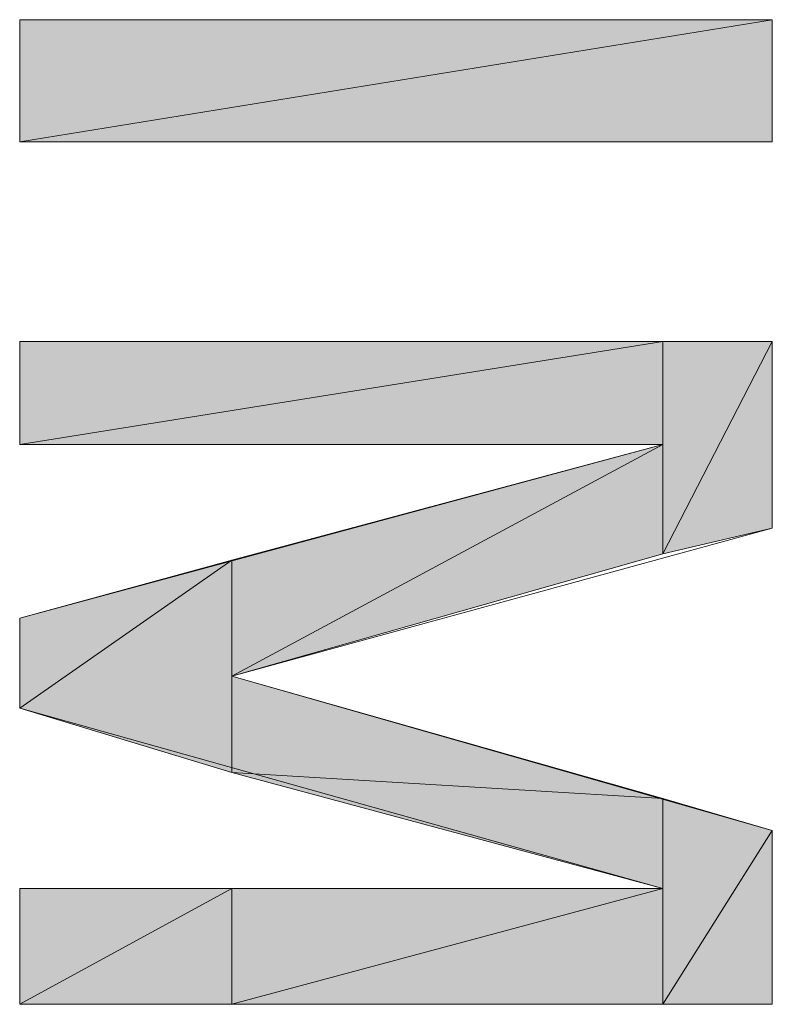
# Model space of a CAD drawing. Units: inches. Extents: x 0 to 8.5, y 0 to 11.
# Drawn here: x 6.4 to 6.6, y 8.9 to 9.1 of the extents above; entities that cross this region are included whole.
import ezdxf

# ---------------------------------------------------------------- set-up
doc = ezdxf.new("R2010")
doc.units = ezdxf.units.IN
doc.header["$MEASUREMENT"] = 0
doc.layers.add('Layer 1', color=7, linetype='Continuous')

# ---------------------------------------------------------------- blocks, each defined once
blk = doc.blocks.new('block 5')
at = {"layer": 'Layer 1', "true_color": 0x545454}
h = blk.add_hatch(color=251, dxfattribs=at)
h.dxf.hatch_style = 2
h.paths.add_polyline_path([(6.63278, 9.12611), (6.43778, 9.09444), (6.43778, 9.12611)])
h.paths.add_polyline_path([(6.63278, 9.09444), (6.63278, 9.12611), (6.43778, 9.09444)])
h = blk.add_hatch(color=251, dxfattribs=at)
h.dxf.hatch_style = 2
h.paths.add_polyline_path([(6.60444, 9.04278), (6.43778, 9.01611), (6.43778, 9.04278)])
h.paths.add_polyline_path([(6.60444, 9.01611), (6.60444, 9.04278), (6.43778, 9.01611)])
h = blk.add_hatch(color=251, dxfattribs=at)
h.dxf.hatch_style = 2
h.paths.add_polyline_path([(6.63278, 9.04278), (6.60444, 8.98778), (6.60444, 9.04278)])
h.paths.add_polyline_path([(6.63278, 8.99444), (6.63278, 9.04278), (6.60444, 8.98778)])
h = blk.add_hatch(color=251, dxfattribs=at)
h.dxf.hatch_style = 2
edge = h.paths.add_edge_path()
edge.add_spline(control_points=[(6.60444, 9.01611), (6.60444, 9.01611), (6.60444, 9.01611), (6.60444, 9.01611), (6.60444, 9.01611), (6.60444, 9.04278), (6.60444, 9.04278), (6.60444, 9.04278), (6.60444, 9.01611), (6.60444, 9.01611)], knot_values=[0, 0, 0, 0, 1, 1, 1, 2, 2, 2, 3, 3, 3, 3], degree=3, periodic=1)
edge = h.paths.add_edge_path()
edge.add_spline(control_points=[(6.60444, 9.04278), (6.60444, 9.04278), (6.60444, 9.01611), (6.60444, 9.01611), (6.60444, 9.01611), (6.60444, 9.04278), (6.60444, 9.04278)], knot_values=[0, 0, 0, 0, 1, 1, 1, 2, 2, 2, 2], degree=3, periodic=1)
h = blk.add_hatch(color=251, dxfattribs=at)
h.dxf.hatch_style = 2
h.paths.add_polyline_path([(6.60444, 9.01611), (6.49278, 8.95611), (6.49278, 8.98611)])
h.paths.add_polyline_path([(6.60444, 8.98778), (6.60444, 9.01611), (6.49278, 8.95611)])
h = blk.add_hatch(color=251, dxfattribs=at)
h.dxf.hatch_style = 2
edge = h.paths.add_edge_path()
edge.add_spline(control_points=[(6.60444, 8.98778), (6.60444, 8.98778), (6.60444, 8.98778), (6.60444, 8.98778), (6.60444, 8.98778), (6.60444, 9.01611), (6.60444, 9.01611), (6.60444, 9.01611), (6.60444, 8.98778), (6.60444, 8.98778)], knot_values=[0, 0, 0, 0, 1, 1, 1, 2, 2, 2, 3, 3, 3, 3], degree=3, periodic=1)
edge = h.paths.add_edge_path()
edge.add_spline(control_points=[(6.60444, 9.01611), (6.60444, 9.01611), (6.60444, 8.98778), (6.60444, 8.98778), (6.60444, 8.98778), (6.60444, 9.01611), (6.60444, 9.01611)], knot_values=[0, 0, 0, 0, 1, 1, 1, 2, 2, 2, 2], degree=3, periodic=1)
h = blk.add_hatch(color=251, dxfattribs=at)
h.dxf.hatch_style = 2
h.paths.add_polyline_path([(6.49278, 8.98611), (6.43778, 8.94778), (6.43778, 8.97111)])
h.paths.add_polyline_path([(6.49278, 8.93111), (6.49278, 8.98611), (6.43778, 8.94778)])
h = blk.add_hatch(color=251, dxfattribs=at)
h.dxf.hatch_style = 2
h.paths.add_polyline_path([(6.60444, 8.92444), (6.49278, 8.93111), (6.49278, 8.95611)])
h.paths.add_polyline_path([(6.60444, 8.90111), (6.60444, 8.92444), (6.49278, 8.93111)])
h = blk.add_hatch(color=251, dxfattribs=at)
h.dxf.hatch_style = 2
h.paths.add_polyline_path([(6.63278, 8.91611), (6.60444, 8.87111), (6.60444, 8.92444)])
h.paths.add_polyline_path([(6.63278, 8.87111), (6.63278, 8.91611), (6.60444, 8.87111)])
h = blk.add_hatch(color=251, dxfattribs=at)
h.dxf.hatch_style = 2
h.paths.add_polyline_path([(6.49278, 8.90111), (6.43778, 8.87111), (6.43778, 8.90111)])
h.paths.add_polyline_path([(6.49278, 8.87111), (6.49278, 8.90111), (6.43778, 8.87111)])
h = blk.add_hatch(color=251, dxfattribs=at)
h.dxf.hatch_style = 2
h.paths.add_polyline_path([(6.60444, 8.90111), (6.49278, 8.87111), (6.49278, 8.90111)])
h.paths.add_polyline_path([(6.60444, 8.87111), (6.60444, 8.90111), (6.49278, 8.87111)])
at = {"layer": 'Layer 1', "lineweight": 0}
for points in [[(6.43778, 9.09444), (6.43778, 9.12611)], [(6.43778, 9.12611), (6.63278, 9.12611)], [(6.63278, 9.12611), (6.43778, 9.09444), (6.43778, 9.12611), (6.63278, 9.12611)], [(6.63278, 9.09444), (6.63278, 9.12611), (6.43778, 9.09444), (6.63278, 9.09444)], [(6.63278, 9.12611), (6.43778, 9.09444), (6.43778, 9.12611), (6.63278, 9.12611)], [(6.63278, 9.09444), (6.63278, 9.12611), (6.43778, 9.09444), (6.63278, 9.09444)], [(6.63278, 9.12611), (6.63278, 9.09444)], [(6.63278, 9.09444), (6.43778, 9.09444)], [(6.43778, 9.01611), (6.43778, 9.04278)], [(6.43778, 9.04278), (6.63278, 9.04278)], [(6.60444, 9.04278), (6.43778, 9.01611), (6.43778, 9.04278), (6.60444, 9.04278)], [(6.60444, 9.01611), (6.60444, 9.04278), (6.43778, 9.01611), (6.60444, 9.01611)], [(6.60444, 9.04278), (6.43778, 9.01611), (6.43778, 9.04278), (6.60444, 9.04278)], [(6.60444, 9.01611), (6.60444, 9.04278), (6.43778, 9.01611), (6.60444, 9.01611)], [(6.63278, 9.04278), (6.60444, 8.98778), (6.60444, 9.04278), (6.63278, 9.04278)], [(6.63278, 8.99444), (6.63278, 9.04278), (6.60444, 8.98778), (6.63278, 8.99444)], [(6.63278, 9.04278), (6.60444, 8.98778), (6.60444, 9.04278), (6.63278, 9.04278)], [(6.63278, 8.99444), (6.63278, 9.04278), (6.60444, 8.98778), (6.63278, 8.99444)], [(6.63278, 9.04278), (6.63278, 8.99444)], [(6.43778, 8.97111), (6.60444, 9.01611)], [(6.60444, 9.01611), (6.43778, 9.01611)], [(6.60444, 9.01611), (6.49278, 8.95611), (6.49278, 8.98611), (6.60444, 9.01611)], [(6.60444, 8.98778), (6.60444, 9.01611), (6.49278, 8.95611), (6.60444, 8.98778)], [(6.60444, 9.01611), (6.49278, 8.95611), (6.49278, 8.98611), (6.60444, 9.01611)], [(6.60444, 8.98778), (6.60444, 9.01611), (6.49278, 8.95611), (6.60444, 8.98778)], [(6.63278, 8.99444), (6.49278, 8.95611)], [(6.49278, 8.98611), (6.43778, 8.94778), (6.43778, 8.97111), (6.49278, 8.98611)], [(6.49278, 8.93111), (6.49278, 8.98611), (6.43778, 8.94778), (6.49278, 8.93111)], [(6.49278, 8.98611), (6.43778, 8.94778), (6.43778, 8.97111), (6.49278, 8.98611)], [(6.49278, 8.93111), (6.49278, 8.98611), (6.43778, 8.94778), (6.49278, 8.93111)], [(6.43778, 8.94778), (6.43778, 8.97111)], [(6.49278, 8.95611), (6.63278, 8.91611)], [(6.60444, 8.92444), (6.49278, 8.93111), (6.49278, 8.95611), (6.60444, 8.92444)], [(6.60444, 8.92444), (6.49278, 8.93111), (6.49278, 8.95611), (6.60444, 8.92444)], [(6.60444, 8.90111), (6.43778, 8.94778)], [(6.60444, 8.90111), (6.60444, 8.92444), (6.49278, 8.93111), (6.60444, 8.90111)], [(6.60444, 8.90111), (6.60444, 8.92444), (6.49278, 8.93111), (6.60444, 8.90111)], [(6.63278, 8.91611), (6.60444, 8.87111), (6.60444, 8.92444), (6.63278, 8.91611)], [(6.63278, 8.91611), (6.60444, 8.87111), (6.60444, 8.92444), (6.63278, 8.91611)], [(6.63278, 8.87111), (6.63278, 8.91611), (6.60444, 8.87111), (6.63278, 8.87111)], [(6.63278, 8.87111), (6.63278, 8.91611), (6.60444, 8.87111), (6.63278, 8.87111)], [(6.63278, 8.91611), (6.63278, 8.87111)], [(6.43778, 8.87111), (6.43778, 8.90111)], [(6.43778, 8.90111), (6.60444, 8.90111)], [(6.49278, 8.90111), (6.43778, 8.87111), (6.43778, 8.90111), (6.49278, 8.90111)], [(6.49278, 8.87111), (6.49278, 8.90111), (6.43778, 8.87111), (6.49278, 8.87111)], [(6.49278, 8.90111), (6.43778, 8.87111), (6.43778, 8.90111), (6.49278, 8.90111)], [(6.49278, 8.87111), (6.49278, 8.90111), (6.43778, 8.87111), (6.49278, 8.87111)], [(6.60444, 8.90111), (6.49278, 8.87111), (6.49278, 8.90111), (6.60444, 8.90111)], [(6.60444, 8.87111), (6.60444, 8.90111), (6.49278, 8.87111), (6.60444, 8.87111)], [(6.60444, 8.90111), (6.49278, 8.87111), (6.49278, 8.90111), (6.60444, 8.90111)], [(6.60444, 8.87111), (6.60444, 8.90111), (6.49278, 8.87111), (6.60444, 8.87111)], [(6.63278, 8.87111), (6.43778, 8.87111)]]:
    blk.add_lwpolyline(points, dxfattribs=at)
for points, knots in [([(6.60444, 9.01611), (6.60444, 9.01611), (6.60444, 9.01611), (6.60444, 9.01611), (6.60444, 9.01611), (6.60444, 9.04278), (6.60444, 9.04278), (6.60444, 9.04278), (6.60444, 9.01611), (6.60444, 9.01611)], [0, 0, 0, 0, 1, 1, 1, 2, 2, 2, 3, 3, 3, 3]), ([(6.60444, 9.04278), (6.60444, 9.04278), (6.60444, 9.01611), (6.60444, 9.01611), (6.60444, 9.01611), (6.60444, 9.04278), (6.60444, 9.04278)], [0, 0, 0, 0, 1, 1, 1, 2, 2, 2, 2]), ([(6.60444, 9.01611), (6.60444, 9.01611), (6.60444, 9.01611), (6.60444, 9.01611), (6.60444, 9.01611), (6.60444, 9.04278), (6.60444, 9.04278), (6.60444, 9.04278), (6.60444, 9.01611), (6.60444, 9.01611)], [0, 0, 0, 0, 1, 1, 1, 2, 2, 2, 3, 3, 3, 3]), ([(6.60444, 9.04278), (6.60444, 9.04278), (6.60444, 9.01611), (6.60444, 9.01611), (6.60444, 9.01611), (6.60444, 9.04278), (6.60444, 9.04278)], [0, 0, 0, 0, 1, 1, 1, 2, 2, 2, 2]), ([(6.60444, 8.98778), (6.60444, 8.98778), (6.60444, 8.98778), (6.60444, 8.98778), (6.60444, 8.98778), (6.60444, 9.01611), (6.60444, 9.01611), (6.60444, 9.01611), (6.60444, 8.98778), (6.60444, 8.98778)], [0, 0, 0, 0, 1, 1, 1, 2, 2, 2, 3, 3, 3, 3]), ([(6.60444, 9.01611), (6.60444, 9.01611), (6.60444, 8.98778), (6.60444, 8.98778), (6.60444, 8.98778), (6.60444, 9.01611), (6.60444, 9.01611)], [0, 0, 0, 0, 1, 1, 1, 2, 2, 2, 2]), ([(6.60444, 8.98778), (6.60444, 8.98778), (6.60444, 8.98778), (6.60444, 8.98778), (6.60444, 8.98778), (6.60444, 9.01611), (6.60444, 9.01611), (6.60444, 9.01611), (6.60444, 8.98778), (6.60444, 8.98778)], [0, 0, 0, 0, 1, 1, 1, 2, 2, 2, 3, 3, 3, 3]), ([(6.60444, 9.01611), (6.60444, 9.01611), (6.60444, 8.98778), (6.60444, 8.98778), (6.60444, 8.98778), (6.60444, 9.01611), (6.60444, 9.01611)], [0, 0, 0, 0, 1, 1, 1, 2, 2, 2, 2])]:
    blk.add_open_spline(points, degree=3, knots=knots, dxfattribs=at)

msp = doc.modelspace()

# ---------------------------------------------------------------- block references
at = {"layer": 'Layer 1'}
msp.add_blockref('block 5', (0, 0), dxfattribs=at)

doc.saveas('drawing.dxf')
